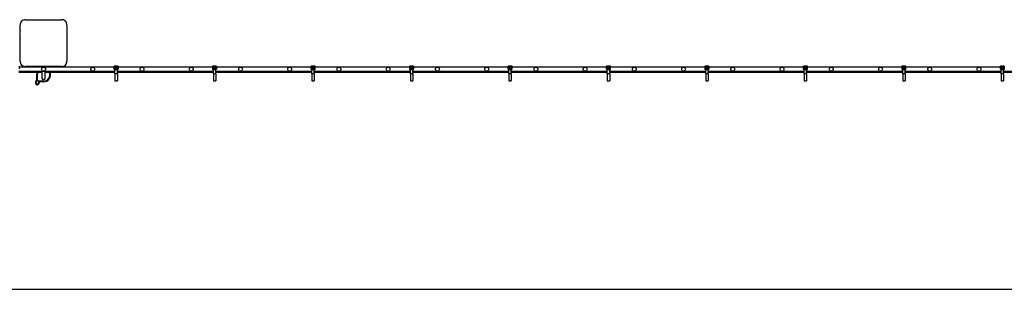
# Model space of a CAD drawing. Units: millimetres. Extents: x -764 to 37, y 699 to 819.
# Drawn here: x -363 to -263, y 719 to 747 of the extents above; entities that cross this region are included whole.
import ezdxf

# ---------------------------------------------------------------- set-up
doc = ezdxf.new("R2010")
doc.units = ezdxf.units.MM

msp = doc.modelspace()

# ---------------------------------------------------------------- linework, layer by layer
at = {"color": 7, "linetype": 'Continuous', "lineweight": 25}
for p, q in [((-362.76, 746.71), (-359.12, 746.71)), ((-361.39, 746.71), (-361.39, 746.71)), ((-360.49, 746.71), (-360.49, 746.71)), ((-363.32, 742.51), (-363.32, 746.15)), ((-358.56, 746.16), (-358.56, 742.51)), ((-363.32, 744.79), (-363.32, 744.78)), ((-363.32, 743.88), (-363.32, 743.88)), ((-363.45, 741.48), (-353.67, 741.48)), ((-363.45, 741.38), (-361.11, 741.38)), ((-363.37, 741.71), (-363.37, 741.98)), ((-363.37, 741.98), (-363.37, 741.98)), ((-353.75, 741.88), (-363.37, 741.88)), ((-359.12, 741.95), (-362.76, 741.95)), ((-361.14, 741.95), (-361.14, 741.9)), ((-361.14, 741.9), (-361.07, 741.9)), ((-361.11, 741.48), (-361.11, 740.78)), ((-360.8, 741.9), (-360.74, 741.9)), ((-360.77, 740.78), (-360.77, 741.48)), ((-360.77, 741.38), (-353.67, 741.38)), ((-360.74, 741.9), (-360.74, 741.95)), ((-353.75, 741.98), (-353.75, 741.71)), ((-353.74, 741.95), (-353.75, 741.98)), ((-353.75, 741.98), (-353.75, 741.71)), ((-353.75, 741.98), (-353.75, 741.98)), ((-353.75, 741.68), (-353.74, 741.72)), ((-353.75, 741.71), (-353.75, 741.68)), ((-353.75, 741.71), (-353.75, 741.68)), ((-353.75, 741.71), (-353.75, 741.71)), ((-353.75, 741.68), (-353.75, 741.68)), ((-353.73, 741.95), (-353.74, 741.95)), ((-353.74, 741.72), (-353.74, 741.95)), ((-353.73, 741.72), (-353.74, 741.72)), ((-353.37, 742), (-353.73, 742)), ((-353.73, 742), (-353.71, 741.98)), ((-353.37, 742), (-353.73, 742)), ((-353.73, 742), (-353.73, 742)), ((-353.73, 741.95), (-353.73, 741.72)), ((-353.71, 741.69), (-353.73, 741.66)), ((-353.73, 741.66), (-353.38, 741.66)), ((-353.73, 741.66), (-353.73, 741.66)), ((-353.71, 741.97), (-353.71, 741.98)), ((-353.71, 741.98), (-353.39, 741.98)), ((-353.39, 741.97), (-353.71, 741.97)), ((-353.71, 741.69), (-353.71, 741.7)), ((-353.71, 741.7), (-353.39, 741.7)), ((-353.39, 741.69), (-353.71, 741.69)), ((-353.67, 741.91), (-353.68, 741.91)), ((-353.68, 741.91), (-353.68, 741.83)), ((-353.67, 741.88), (-353.68, 741.88)), ((-353.68, 741.83), (-353.62, 741.83)), ((-353.67, 741.91), (-353.67, 741.84)), ((-353.43, 741.91), (-353.67, 741.91)), ((-353.67, 741.84), (-353.43, 741.84)), ((-353.43, 741.66), (-353.67, 741.66)), ((-353.67, 741.2), (-353.67, 741.66)), ((-353.62, 741.83), (-353.62, 741.77)), ((-353.62, 741.77), (-353.49, 741.77)), ((-353.6, 741.82), (-353.6, 741.84)), ((-353.6, 741.82), (-353.5, 741.82)), ((-353.6, 741.77), (-353.6, 741.82)), ((-353.5, 741.82), (-353.5, 741.84)), ((-353.5, 741.77), (-353.5, 741.82)), ((-353.49, 741.77), (-353.49, 741.83)), ((-353.49, 741.83), (-353.42, 741.83)), ((-353.42, 741.91), (-353.43, 741.91)), ((-353.43, 741.84), (-353.43, 741.91)), ((-353.42, 741.88), (-353.43, 741.88)), ((-353.43, 741.2), (-353.43, 741.66)), ((-353.43, 741.48), (-343.66, 741.48)), ((-353.43, 741.38), (-343.66, 741.38)), ((-353.42, 741.83), (-353.42, 741.91)), ((-353.39, 741.98), (-353.37, 742)), ((-353.39, 741.97), (-353.39, 741.98)), ((-353.39, 741.69), (-353.39, 741.7)), ((-353.38, 741.66), (-353.39, 741.69)), ((-353.37, 741.66), (-353.38, 741.66)), ((-353.37, 742), (-353.37, 742)), ((-353.37, 741.72), (-353.37, 741.95)), ((-353.36, 741.95), (-353.37, 741.95)), ((-353.36, 741.72), (-353.37, 741.72)), ((-353.35, 741.98), (-353.36, 741.95)), ((-353.36, 741.95), (-353.36, 741.72)), ((-353.36, 741.72), (-353.35, 741.68)), ((-353.35, 741.71), (-353.35, 741.98)), ((-353.35, 741.71), (-353.35, 741.98)), ((-353.35, 741.98), (-353.35, 741.98)), ((-343.74, 741.88), (-353.35, 741.88)), ((-353.35, 741.68), (-353.35, 741.71)), ((-353.35, 741.68), (-353.35, 741.71)), ((-353.35, 741.71), (-353.35, 741.71)), ((-353.35, 741.68), (-353.35, 741.68)), ((-343.74, 741.98), (-343.74, 741.71)), ((-343.72, 741.95), (-343.74, 741.98)), ((-343.74, 741.98), (-343.74, 741.71)), ((-343.74, 741.98), (-343.74, 741.98)), ((-343.74, 741.71), (-343.74, 741.68)), ((-343.74, 741.71), (-343.74, 741.68)), ((-343.74, 741.71), (-343.74, 741.71)), ((-343.74, 741.68), (-343.73, 741.68)), ((-343.73, 741.68), (-343.72, 741.72)), ((-343.72, 741.72), (-343.72, 741.95)), ((-343.71, 741.95), (-343.72, 741.95)), ((-343.71, 741.72), (-343.72, 741.72)), ((-343.36, 742), (-343.71, 742)), ((-343.71, 742), (-343.7, 741.98)), ((-343.36, 742), (-343.71, 742)), ((-343.71, 742), (-343.71, 742)), ((-343.71, 741.95), (-343.71, 741.72)), ((-343.7, 741.69), (-343.71, 741.66)), ((-343.71, 741.66), (-343.36, 741.66)), ((-343.71, 741.66), (-343.71, 741.66)), ((-343.7, 741.97), (-343.7, 741.98)), ((-343.7, 741.98), (-343.37, 741.98)), ((-343.37, 741.97), (-343.7, 741.97)), ((-343.7, 741.69), (-343.7, 741.7)), ((-343.7, 741.7), (-343.37, 741.7)), ((-343.37, 741.69), (-343.7, 741.69)), ((-343.66, 741.91), (-343.66, 741.83)), ((-343.66, 741.91), (-343.66, 741.91)), ((-343.41, 741.91), (-343.66, 741.91)), ((-343.66, 741.91), (-343.66, 741.84)), ((-343.66, 741.88), (-343.66, 741.88)), ((-343.66, 741.84), (-343.41, 741.84)), ((-343.66, 741.83), (-343.6, 741.83)), ((-343.41, 741.66), (-343.66, 741.66)), ((-343.66, 741.2), (-343.66, 741.66)), ((-343.6, 741.83), (-343.6, 741.77)), ((-343.6, 741.77), (-343.47, 741.77)), ((-343.58, 741.82), (-343.58, 741.84)), ((-343.58, 741.82), (-343.49, 741.82)), ((-343.58, 741.77), (-343.58, 741.82)), ((-343.49, 741.82), (-343.49, 741.84)), ((-343.49, 741.77), (-343.49, 741.82)), ((-343.47, 741.83), (-343.41, 741.83)), ((-343.47, 741.77), (-343.47, 741.83)), ((-343.41, 741.83), (-343.41, 741.91)), ((-343.41, 741.91), (-343.41, 741.91)), ((-343.41, 741.84), (-343.41, 741.91)), ((-343.41, 741.88), (-343.41, 741.88)), ((-343.41, 741.2), (-343.41, 741.66)), ((-343.41, 741.48), (-333.64, 741.48)), ((-343.41, 741.38), (-333.64, 741.38)), ((-343.37, 741.98), (-343.36, 742)), ((-343.37, 741.97), (-343.37, 741.98)), ((-343.37, 741.69), (-343.37, 741.7)), ((-343.36, 741.66), (-343.37, 741.69)), ((-343.36, 742), (-343.36, 742)), ((-343.36, 741.72), (-343.36, 741.95)), ((-343.35, 741.95), (-343.36, 741.95)), ((-343.35, 741.72), (-343.36, 741.72)), ((-343.36, 741.66), (-343.36, 741.66)), ((-343.33, 741.98), (-343.35, 741.95)), ((-343.35, 741.95), (-343.35, 741.72)), ((-343.35, 741.72), (-343.34, 741.68)), ((-343.34, 741.68), (-343.33, 741.68)), ((-343.33, 741.71), (-343.33, 741.98)), ((-343.33, 741.71), (-343.33, 741.98)), ((-343.33, 741.98), (-343.33, 741.98)), ((-333.72, 741.88), (-343.33, 741.88)), ((-343.33, 741.68), (-343.33, 741.71)), ((-343.33, 741.68), (-343.33, 741.71)), ((-343.33, 741.71), (-343.33, 741.71)), ((-333.72, 741.98), (-333.72, 741.71)), ((-333.71, 741.95), (-333.72, 741.98)), ((-333.72, 741.98), (-333.72, 741.71)), ((-333.72, 741.98), (-333.72, 741.98)), ((-333.72, 741.68), (-333.71, 741.72)), ((-333.72, 741.71), (-333.72, 741.68)), ((-333.72, 741.71), (-333.72, 741.68)), ((-333.72, 741.71), (-333.72, 741.71)), ((-333.72, 741.68), (-333.72, 741.68)), ((-333.7, 741.95), (-333.71, 741.95)), ((-333.71, 741.72), (-333.71, 741.95)), ((-333.7, 741.72), (-333.71, 741.72)), ((-333.7, 741.95), (-333.7, 741.72)), ((-333.34, 742), (-333.7, 742)), ((-333.7, 742), (-333.68, 741.98)), ((-333.34, 742), (-333.7, 742)), ((-333.7, 742), (-333.7, 742)), ((-333.68, 741.69), (-333.69, 741.66)), ((-333.69, 741.66), (-333.34, 741.66)), ((-333.69, 741.66), (-333.69, 741.66)), ((-333.68, 741.97), (-333.68, 741.98)), ((-333.68, 741.98), (-333.35, 741.98)), ((-333.35, 741.97), (-333.68, 741.97)), ((-333.68, 741.69), (-333.68, 741.7)), ((-333.68, 741.7), (-333.35, 741.7)), ((-333.35, 741.69), (-333.68, 741.69)), ((-333.64, 741.91), (-333.64, 741.83)), ((-333.64, 741.91), (-333.64, 741.91)), ((-333.4, 741.91), (-333.64, 741.91)), ((-333.64, 741.91), (-333.64, 741.84)), ((-333.64, 741.88), (-333.64, 741.88)), ((-333.64, 741.84), (-333.4, 741.84)), ((-333.64, 741.83), (-333.58, 741.83)), ((-333.4, 741.66), (-333.64, 741.66)), ((-333.64, 741.2), (-333.64, 741.66)), ((-333.58, 741.83), (-333.58, 741.77)), ((-333.58, 741.77), (-333.45, 741.77)), ((-333.56, 741.82), (-333.56, 741.84)), ((-333.56, 741.82), (-333.47, 741.82)), ((-333.56, 741.77), (-333.56, 741.82)), ((-333.47, 741.82), (-333.47, 741.84)), ((-333.47, 741.77), (-333.47, 741.82)), ((-333.45, 741.77), (-333.45, 741.83)), ((-333.45, 741.83), (-333.39, 741.83)), ((-333.39, 741.91), (-333.4, 741.91)), ((-333.4, 741.84), (-333.4, 741.91)), ((-333.39, 741.88), (-333.4, 741.88)), ((-333.4, 741.2), (-333.4, 741.66)), ((-333.4, 741.48), (-323.62, 741.48)), ((-333.4, 741.38), (-323.62, 741.38)), ((-333.39, 741.83), (-333.39, 741.91)), ((-333.35, 741.98), (-333.34, 742)), ((-333.35, 741.97), (-333.35, 741.98)), ((-333.35, 741.69), (-333.35, 741.7)), ((-333.34, 741.66), (-333.35, 741.69)), ((-333.34, 742), (-333.34, 742)), ((-333.33, 741.95), (-333.34, 741.95)), ((-333.34, 741.72), (-333.34, 741.95)), ((-333.33, 741.72), (-333.34, 741.72)), ((-333.34, 741.66), (-333.34, 741.66)), ((-333.31, 741.98), (-333.33, 741.95)), ((-333.33, 741.95), (-333.33, 741.72)), ((-333.33, 741.72), (-333.32, 741.68)), ((-333.32, 741.68), (-333.31, 741.68)), ((-333.31, 741.71), (-333.31, 741.98)), ((-333.31, 741.71), (-333.31, 741.98)), ((-333.31, 741.98), (-333.31, 741.98)), ((-323.7, 741.88), (-333.31, 741.88)), ((-333.31, 741.68), (-333.31, 741.71)), ((-333.31, 741.68), (-333.31, 741.71)), ((-333.31, 741.71), (-333.31, 741.71)), ((-323.7, 741.98), (-323.7, 741.71)), ((-323.69, 741.95), (-323.7, 741.98)), ((-323.7, 741.98), (-323.7, 741.71)), ((-323.7, 741.98), (-323.7, 741.98)), ((-323.7, 741.68), (-323.69, 741.72)), ((-323.7, 741.71), (-323.7, 741.68)), ((-323.7, 741.71), (-323.7, 741.68)), ((-323.7, 741.71), (-323.7, 741.71)), ((-323.7, 741.68), (-323.7, 741.68)), ((-323.69, 741.72), (-323.69, 741.95)), ((-323.68, 741.95), (-323.69, 741.95)), ((-323.68, 741.72), (-323.69, 741.72)), ((-323.32, 742), (-323.68, 742)), ((-323.68, 742), (-323.66, 741.98)), ((-323.32, 742), (-323.68, 742)), ((-323.68, 742), (-323.68, 742)), ((-323.68, 741.95), (-323.68, 741.72)), ((-323.67, 741.66), (-323.68, 741.66)), ((-323.66, 741.69), (-323.67, 741.66)), ((-323.67, 741.66), (-323.33, 741.66)), ((-323.66, 741.97), (-323.66, 741.98)), ((-323.66, 741.98), (-323.34, 741.98)), ((-323.34, 741.97), (-323.66, 741.97)), ((-323.66, 741.69), (-323.66, 741.7)), ((-323.66, 741.7), (-323.34, 741.7)), ((-323.34, 741.69), (-323.66, 741.69)), ((-323.63, 741.91), (-323.63, 741.83)), ((-323.62, 741.91), (-323.63, 741.91)), ((-323.62, 741.88), (-323.63, 741.88)), ((-323.63, 741.83), (-323.56, 741.83)), ((-323.62, 741.91), (-323.62, 741.84)), ((-323.38, 741.91), (-323.62, 741.91)), ((-323.62, 741.84), (-323.38, 741.84)), ((-323.38, 741.66), (-323.62, 741.66)), ((-323.62, 741.2), (-323.62, 741.66)), ((-323.56, 741.83), (-323.56, 741.77)), ((-323.56, 741.77), (-323.44, 741.77)), ((-323.55, 741.82), (-323.55, 741.84)), ((-323.55, 741.77), (-323.55, 741.82)), ((-323.55, 741.82), (-323.45, 741.82)), ((-323.45, 741.82), (-323.45, 741.84)), ((-323.45, 741.77), (-323.45, 741.82)), ((-323.44, 741.77), (-323.44, 741.83)), ((-323.44, 741.83), (-323.37, 741.83)), ((-323.37, 741.91), (-323.38, 741.91)), ((-323.38, 741.84), (-323.38, 741.91)), ((-323.37, 741.88), (-323.38, 741.88)), ((-323.38, 741.2), (-323.38, 741.66)), ((-323.38, 741.48), (-313.6, 741.48)), ((-323.38, 741.38), (-313.6, 741.38)), ((-323.37, 741.83), (-323.37, 741.91)), ((-323.34, 741.98), (-323.32, 742)), ((-323.34, 741.97), (-323.34, 741.98)), ((-323.34, 741.69), (-323.34, 741.7)), ((-323.33, 741.66), (-323.34, 741.69)), ((-323.32, 741.66), (-323.33, 741.66)), ((-323.32, 742), (-323.32, 742)), ((-323.32, 741.72), (-323.32, 741.95)), ((-323.31, 741.95), (-323.32, 741.95)), ((-323.31, 741.72), (-323.32, 741.72)), ((-323.3, 741.98), (-323.31, 741.95)), ((-323.31, 741.95), (-323.31, 741.72)), ((-323.31, 741.72), (-323.3, 741.68)), ((-323.3, 741.71), (-323.3, 741.98)), ((-323.3, 741.71), (-323.3, 741.98)), ((-323.3, 741.98), (-323.3, 741.98)), ((-313.69, 741.88), (-323.3, 741.88)), ((-323.3, 741.68), (-323.3, 741.71)), ((-323.3, 741.68), (-323.3, 741.71)), ((-323.3, 741.71), (-323.3, 741.71)), ((-323.3, 741.68), (-323.3, 741.68)), ((-313.69, 741.98), (-313.69, 741.71)), ((-313.67, 741.95), (-313.69, 741.98)), ((-313.69, 741.98), (-313.69, 741.71)), ((-313.69, 741.98), (-313.69, 741.98)), ((-313.69, 741.71), (-313.68, 741.68)), ((-313.69, 741.71), (-313.68, 741.68)), ((-313.69, 741.71), (-313.69, 741.71)), ((-313.68, 741.68), (-313.67, 741.72)), ((-313.68, 741.68), (-313.68, 741.68)), ((-313.67, 741.72), (-313.67, 741.95)), ((-313.66, 741.95), (-313.67, 741.95)), ((-313.66, 741.72), (-313.67, 741.72)), ((-313.3, 742), (-313.66, 742)), ((-313.66, 742), (-313.65, 741.98)), ((-313.3, 742), (-313.66, 742)), ((-313.66, 742), (-313.66, 742)), ((-313.66, 741.95), (-313.66, 741.72)), ((-313.65, 741.69), (-313.66, 741.66)), ((-313.66, 741.66), (-313.31, 741.66)), ((-313.66, 741.66), (-313.66, 741.66)), ((-313.65, 741.97), (-313.65, 741.98)), ((-313.65, 741.98), (-313.32, 741.98)), ((-313.32, 741.97), (-313.65, 741.97)), ((-313.65, 741.69), (-313.65, 741.7)), ((-313.65, 741.7), (-313.32, 741.7)), ((-313.32, 741.69), (-313.65, 741.69)), ((-313.6, 741.91), (-313.61, 741.91)), ((-313.61, 741.91), (-313.61, 741.83)), ((-313.6, 741.88), (-313.61, 741.88)), ((-313.61, 741.83), (-313.55, 741.83)), ((-313.6, 741.91), (-313.6, 741.84)), ((-313.36, 741.91), (-313.6, 741.91)), ((-313.6, 741.84), (-313.36, 741.84)), ((-313.36, 741.66), (-313.6, 741.66)), ((-313.6, 741.2), (-313.6, 741.66)), ((-313.55, 741.83), (-313.55, 741.77)), ((-313.55, 741.77), (-313.42, 741.77)), ((-313.53, 741.82), (-313.53, 741.84)), ((-313.53, 741.77), (-313.53, 741.82)), ((-313.53, 741.82), (-313.43, 741.82)), ((-313.43, 741.82), (-313.43, 741.84)), ((-313.43, 741.77), (-313.43, 741.82)), ((-313.42, 741.77), (-313.42, 741.83)), ((-313.42, 741.83), (-313.36, 741.83)), ((-313.36, 741.91), (-313.36, 741.91)), ((-313.36, 741.83), (-313.36, 741.91)), ((-313.36, 741.84), (-313.36, 741.91)), ((-313.36, 741.88), (-313.36, 741.88)), ((-313.36, 741.2), (-313.36, 741.66)), ((-313.36, 741.48), (-303.59, 741.48)), ((-313.36, 741.38), (-303.59, 741.38)), ((-313.32, 741.98), (-313.3, 742)), ((-313.32, 741.97), (-313.32, 741.98)), ((-313.32, 741.69), (-313.32, 741.7)), ((-313.31, 741.66), (-313.32, 741.69)), ((-313.3, 741.66), (-313.31, 741.66)), ((-313.3, 742), (-313.3, 742)), ((-313.3, 741.72), (-313.3, 741.95)), ((-313.29, 741.95), (-313.3, 741.95)), ((-313.29, 741.72), (-313.3, 741.72)), ((-313.28, 741.98), (-313.29, 741.95)), ((-313.29, 741.95), (-313.29, 741.72)), ((-313.29, 741.72), (-313.28, 741.68)), ((-313.28, 741.71), (-313.28, 741.98)), ((-313.28, 741.71), (-313.28, 741.98)), ((-313.28, 741.98), (-313.28, 741.98)), ((-303.67, 741.88), (-313.28, 741.88)), ((-313.28, 741.68), (-313.28, 741.71)), ((-313.28, 741.68), (-313.28, 741.71)), ((-313.28, 741.71), (-313.28, 741.71)), ((-313.28, 741.68), (-313.28, 741.68)), ((-303.67, 741.98), (-303.67, 741.71)), ((-303.65, 741.95), (-303.67, 741.98)), ((-303.67, 741.98), (-303.67, 741.71)), ((-303.67, 741.98), (-303.67, 741.98)), ((-303.67, 741.71), (-303.67, 741.68)), ((-303.67, 741.71), (-303.67, 741.68)), ((-303.67, 741.71), (-303.67, 741.71)), ((-303.67, 741.68), (-303.66, 741.68)), ((-303.66, 741.68), (-303.65, 741.72)), ((-303.64, 741.95), (-303.65, 741.95)), ((-303.65, 741.72), (-303.65, 741.95)), ((-303.64, 741.72), (-303.65, 741.72)), ((-303.29, 742), (-303.64, 742)), ((-303.64, 742), (-303.63, 741.98)), ((-303.29, 742), (-303.64, 742)), ((-303.64, 742), (-303.64, 742)), ((-303.64, 741.95), (-303.64, 741.72)), ((-303.63, 741.69), (-303.64, 741.66)), ((-303.64, 741.66), (-303.29, 741.66)), ((-303.64, 741.66), (-303.64, 741.66)), ((-303.63, 741.97), (-303.63, 741.98)), ((-303.63, 741.98), (-303.3, 741.98)), ((-303.3, 741.97), (-303.63, 741.97)), ((-303.63, 741.69), (-303.63, 741.7)), ((-303.63, 741.7), (-303.3, 741.7)), ((-303.3, 741.69), (-303.63, 741.69)), ((-303.59, 741.91), (-303.59, 741.91)), ((-303.59, 741.91), (-303.59, 741.83)), ((-303.59, 741.91), (-303.59, 741.84)), ((-303.34, 741.91), (-303.59, 741.91)), ((-303.59, 741.88), (-303.59, 741.88)), ((-303.59, 741.84), (-303.34, 741.84)), ((-303.59, 741.83), (-303.53, 741.83)), ((-303.34, 741.66), (-303.59, 741.66)), ((-303.59, 741.2), (-303.59, 741.66)), ((-303.53, 741.83), (-303.53, 741.77)), ((-303.53, 741.77), (-303.4, 741.77)), ((-303.51, 741.82), (-303.51, 741.84)), ((-303.51, 741.82), (-303.42, 741.82)), ((-303.51, 741.77), (-303.51, 741.82)), ((-303.42, 741.82), (-303.42, 741.84)), ((-303.42, 741.77), (-303.42, 741.82)), ((-303.4, 741.83), (-303.34, 741.83)), ((-303.4, 741.77), (-303.4, 741.83)), ((-303.34, 741.83), (-303.34, 741.91)), ((-303.34, 741.91), (-303.34, 741.91)), ((-303.34, 741.84), (-303.34, 741.91)), ((-303.34, 741.88), (-303.34, 741.88)), ((-303.34, 741.2), (-303.34, 741.66)), ((-303.34, 741.48), (-293.57, 741.48)), ((-303.34, 741.38), (-293.57, 741.38)), ((-303.3, 741.98), (-303.29, 742)), ((-303.3, 741.97), (-303.3, 741.98)), ((-303.3, 741.69), (-303.3, 741.7)), ((-303.29, 741.66), (-303.3, 741.69)), ((-303.29, 742), (-303.29, 742)), ((-303.28, 741.95), (-303.29, 741.95)), ((-303.29, 741.72), (-303.29, 741.95)), ((-303.28, 741.72), (-303.29, 741.72)), ((-303.29, 741.66), (-303.29, 741.66)), ((-303.26, 741.98), (-303.28, 741.95)), ((-303.28, 741.95), (-303.28, 741.72)), ((-303.28, 741.72), (-303.27, 741.68)), ((-303.27, 741.68), (-303.26, 741.68)), ((-303.26, 741.71), (-303.26, 741.98)), ((-303.26, 741.71), (-303.26, 741.98)), ((-303.26, 741.98), (-303.26, 741.98)), ((-293.65, 741.88), (-303.26, 741.88)), ((-303.26, 741.68), (-303.26, 741.71)), ((-303.26, 741.68), (-303.26, 741.71)), ((-303.26, 741.71), (-303.26, 741.71)), ((-293.65, 741.98), (-293.65, 741.71)), ((-293.64, 741.95), (-293.65, 741.98)), ((-293.65, 741.98), (-293.65, 741.71)), ((-293.65, 741.98), (-293.65, 741.98)), ((-293.65, 741.68), (-293.64, 741.72)), ((-293.65, 741.71), (-293.65, 741.68)), ((-293.65, 741.71), (-293.65, 741.68)), ((-293.65, 741.71), (-293.65, 741.71)), ((-293.65, 741.68), (-293.65, 741.68)), ((-293.63, 741.95), (-293.64, 741.95)), ((-293.64, 741.72), (-293.64, 741.95)), ((-293.63, 741.72), (-293.64, 741.72)), ((-293.27, 742), (-293.63, 742)), ((-293.63, 742), (-293.61, 741.98)), ((-293.27, 742), (-293.63, 742)), ((-293.63, 742), (-293.63, 742)), ((-293.63, 741.95), (-293.63, 741.72)), ((-293.62, 741.66), (-293.63, 741.66)), ((-293.61, 741.69), (-293.62, 741.66)), ((-293.62, 741.66), (-293.27, 741.66)), ((-293.61, 741.97), (-293.61, 741.98)), ((-293.61, 741.98), (-293.28, 741.98)), ((-293.28, 741.97), (-293.61, 741.97)), ((-293.61, 741.69), (-293.61, 741.7)), ((-293.61, 741.7), (-293.28, 741.7)), ((-293.28, 741.69), (-293.61, 741.69)), ((-293.57, 741.91), (-293.57, 741.83)), ((-293.57, 741.91), (-293.57, 741.91)), ((-293.57, 741.91), (-293.57, 741.84)), ((-293.33, 741.91), (-293.57, 741.91)), ((-293.57, 741.88), (-293.57, 741.88)), ((-293.57, 741.84), (-293.33, 741.84)), ((-293.57, 741.83), (-293.51, 741.83)), ((-293.33, 741.66), (-293.57, 741.66)), ((-293.57, 741.2), (-293.57, 741.66)), ((-293.51, 741.83), (-293.51, 741.77)), ((-293.51, 741.77), (-293.38, 741.77)), ((-293.5, 741.82), (-293.5, 741.84)), ((-293.5, 741.82), (-293.4, 741.82)), ((-293.5, 741.77), (-293.5, 741.82)), ((-293.4, 741.82), (-293.4, 741.84)), ((-293.4, 741.77), (-293.4, 741.82)), ((-293.38, 741.77), (-293.38, 741.83)), ((-293.38, 741.83), (-293.32, 741.83)), ((-293.32, 741.91), (-293.33, 741.91)), ((-293.33, 741.84), (-293.33, 741.91)), ((-293.32, 741.88), (-293.33, 741.88)), ((-293.33, 741.2), (-293.33, 741.66)), ((-293.33, 741.48), (-283.55, 741.48)), ((-293.33, 741.38), (-283.55, 741.38)), ((-293.32, 741.83), (-293.32, 741.91)), ((-293.28, 741.98), (-293.27, 742)), ((-293.28, 741.97), (-293.28, 741.98)), ((-293.28, 741.69), (-293.28, 741.7)), ((-293.27, 741.66), (-293.28, 741.69)), ((-293.27, 742), (-293.27, 742)), ((-293.26, 741.95), (-293.27, 741.95)), ((-293.27, 741.72), (-293.27, 741.95)), ((-293.26, 741.72), (-293.27, 741.72)), ((-293.27, 741.66), (-293.27, 741.66)), ((-293.24, 741.98), (-293.26, 741.95)), ((-293.26, 741.95), (-293.26, 741.72)), ((-293.26, 741.72), (-293.25, 741.68)), ((-293.25, 741.68), (-293.24, 741.71)), ((-293.25, 741.68), (-293.24, 741.71)), ((-293.25, 741.68), (-293.25, 741.68)), ((-293.24, 741.71), (-293.24, 741.98)), ((-293.24, 741.71), (-293.24, 741.98)), ((-293.24, 741.98), (-293.24, 741.98)), ((-283.63, 741.88), (-293.24, 741.88)), ((-293.24, 741.71), (-293.24, 741.71)), ((-283.63, 741.98), (-283.63, 741.71)), ((-283.62, 741.95), (-283.63, 741.98)), ((-283.63, 741.98), (-283.63, 741.71)), ((-283.63, 741.98), (-283.63, 741.98)), ((-283.63, 741.68), (-283.62, 741.72)), ((-283.63, 741.71), (-283.63, 741.68)), ((-283.63, 741.71), (-283.63, 741.68)), ((-283.63, 741.71), (-283.63, 741.71)), ((-283.63, 741.68), (-283.63, 741.68)), ((-283.62, 741.72), (-283.62, 741.95)), ((-283.61, 741.95), (-283.62, 741.95)), ((-283.61, 741.72), (-283.62, 741.72)), ((-283.25, 742), (-283.61, 742)), ((-283.61, 742), (-283.59, 741.98)), ((-283.25, 742), (-283.61, 742)), ((-283.61, 742), (-283.61, 742)), ((-283.61, 741.95), (-283.61, 741.72)), ((-283.6, 741.66), (-283.61, 741.66)), ((-283.59, 741.69), (-283.6, 741.66)), ((-283.6, 741.66), (-283.26, 741.66)), ((-283.59, 741.97), (-283.59, 741.98)), ((-283.59, 741.98), (-283.27, 741.98)), ((-283.27, 741.97), (-283.59, 741.97)), ((-283.59, 741.69), (-283.59, 741.7)), ((-283.59, 741.7), (-283.27, 741.7)), ((-283.27, 741.69), (-283.59, 741.69)), ((-283.56, 741.91), (-283.56, 741.83)), ((-283.55, 741.91), (-283.56, 741.91)), ((-283.55, 741.88), (-283.56, 741.88)), ((-283.56, 741.83), (-283.49, 741.83)), ((-283.55, 741.91), (-283.55, 741.84)), ((-283.31, 741.91), (-283.55, 741.91)), ((-283.55, 741.84), (-283.31, 741.84)), ((-283.31, 741.66), (-283.55, 741.66)), ((-283.55, 741.2), (-283.55, 741.66)), ((-283.49, 741.83), (-283.49, 741.77)), ((-283.49, 741.77), (-283.37, 741.77)), ((-283.48, 741.82), (-283.48, 741.84)), ((-283.48, 741.82), (-283.38, 741.82)), ((-283.48, 741.77), (-283.48, 741.82)), ((-283.38, 741.82), (-283.38, 741.84)), ((-283.38, 741.77), (-283.38, 741.82)), ((-283.37, 741.77), (-283.37, 741.83)), ((-283.37, 741.83), (-283.3, 741.83)), ((-283.3, 741.91), (-283.31, 741.91)), ((-283.31, 741.84), (-283.31, 741.91)), ((-283.3, 741.88), (-283.31, 741.88)), ((-283.31, 741.2), (-283.31, 741.66)), ((-283.31, 741.48), (-273.53, 741.48)), ((-283.31, 741.38), (-273.53, 741.38)), ((-283.3, 741.83), (-283.3, 741.91)), ((-283.27, 741.98), (-283.25, 742)), ((-283.27, 741.97), (-283.27, 741.98)), ((-283.27, 741.69), (-283.27, 741.7)), ((-283.26, 741.66), (-283.27, 741.69)), ((-283.25, 741.66), (-283.26, 741.66)), ((-283.25, 742), (-283.25, 742)), ((-283.25, 741.72), (-283.25, 741.95)), ((-283.24, 741.95), (-283.25, 741.95)), ((-283.24, 741.72), (-283.25, 741.72)), ((-283.23, 741.98), (-283.24, 741.95)), ((-283.24, 741.95), (-283.24, 741.72)), ((-283.24, 741.72), (-283.23, 741.68)), ((-283.23, 741.71), (-283.23, 741.98)), ((-283.23, 741.71), (-283.23, 741.98)), ((-283.23, 741.98), (-283.23, 741.98)), ((-273.62, 741.88), (-283.23, 741.88)), ((-283.23, 741.68), (-283.23, 741.71)), ((-283.23, 741.68), (-283.23, 741.71)), ((-283.23, 741.71), (-283.23, 741.71)), ((-283.23, 741.68), (-283.23, 741.68)), ((-273.62, 741.98), (-273.62, 741.71)), ((-273.6, 741.95), (-273.62, 741.98)), ((-273.62, 741.98), (-273.62, 741.71)), ((-273.62, 741.98), (-273.62, 741.98)), ((-273.62, 741.71), (-273.62, 741.68)), ((-273.62, 741.71), (-273.62, 741.68)), ((-273.62, 741.71), (-273.62, 741.71)), ((-273.62, 741.68), (-273.61, 741.68)), ((-273.61, 741.68), (-273.6, 741.72)), ((-273.59, 741.95), (-273.6, 741.95)), ((-273.6, 741.72), (-273.6, 741.95)), ((-273.59, 741.72), (-273.6, 741.72)), ((-273.24, 742), (-273.59, 742)), ((-273.59, 742), (-273.58, 741.98)), ((-273.24, 742), (-273.59, 742)), ((-273.59, 742), (-273.59, 742)), ((-273.59, 741.95), (-273.59, 741.72)), ((-273.58, 741.69), (-273.59, 741.66)), ((-273.59, 741.66), (-273.24, 741.66)), ((-273.59, 741.66), (-273.59, 741.66)), ((-273.58, 741.97), (-273.58, 741.98)), ((-273.58, 741.98), (-273.25, 741.98)), ((-273.25, 741.97), (-273.58, 741.97)), ((-273.58, 741.69), (-273.58, 741.7)), ((-273.58, 741.7), (-273.25, 741.7)), ((-273.25, 741.69), (-273.58, 741.69)), ((-273.53, 741.91), (-273.54, 741.91)), ((-273.54, 741.91), (-273.54, 741.83)), ((-273.53, 741.88), (-273.54, 741.88)), ((-273.54, 741.83), (-273.48, 741.83)), ((-273.53, 741.91), (-273.53, 741.84)), ((-273.29, 741.91), (-273.53, 741.91)), ((-273.53, 741.84), (-273.29, 741.84)), ((-273.29, 741.66), (-273.53, 741.66)), ((-273.53, 741.2), (-273.53, 741.66)), ((-273.48, 741.83), (-273.48, 741.77)), ((-273.48, 741.77), (-273.35, 741.77)), ((-273.46, 741.82), (-273.46, 741.84)), ((-273.46, 741.82), (-273.37, 741.82)), ((-273.46, 741.77), (-273.46, 741.82)), ((-273.37, 741.82), (-273.37, 741.84)), ((-273.37, 741.77), (-273.37, 741.82)), ((-273.35, 741.83), (-273.29, 741.83)), ((-273.35, 741.77), (-273.35, 741.83)), ((-273.29, 741.83), (-273.29, 741.91)), ((-273.29, 741.91), (-273.29, 741.91)), ((-273.29, 741.84), (-273.29, 741.91)), ((-273.29, 741.88), (-273.29, 741.88)), ((-273.29, 741.2), (-273.29, 741.66)), ((-273.29, 741.48), (-263.52, 741.48)), ((-273.29, 741.38), (-263.52, 741.38)), ((-273.25, 741.98), (-273.24, 742)), ((-273.25, 741.97), (-273.25, 741.98)), ((-273.25, 741.69), (-273.25, 741.7)), ((-273.24, 741.66), (-273.25, 741.69)), ((-273.24, 742), (-273.24, 742)), ((-273.23, 741.95), (-273.24, 741.95)), ((-273.24, 741.72), (-273.24, 741.95)), ((-273.23, 741.72), (-273.24, 741.72)), ((-273.24, 741.66), (-273.24, 741.66)), ((-273.21, 741.98), (-273.23, 741.95)), ((-273.23, 741.95), (-273.23, 741.72)), ((-273.23, 741.72), (-273.21, 741.68)), ((-273.21, 741.71), (-273.21, 741.98)), ((-273.21, 741.71), (-273.21, 741.98)), ((-273.21, 741.98), (-273.21, 741.98)), ((-263.6, 741.88), (-273.21, 741.88)), ((-273.21, 741.68), (-273.21, 741.71)), ((-273.21, 741.68), (-273.21, 741.71)), ((-273.21, 741.71), (-273.21, 741.71)), ((-273.21, 741.68), (-273.21, 741.68)), ((-263.6, 741.98), (-263.6, 741.71)), ((-263.58, 741.95), (-263.6, 741.98)), ((-263.6, 741.98), (-263.6, 741.71)), ((-263.6, 741.98), (-263.6, 741.98)), ((-263.6, 741.68), (-263.58, 741.72)), ((-263.6, 741.71), (-263.6, 741.68)), ((-263.6, 741.71), (-263.6, 741.68)), ((-263.6, 741.71), (-263.6, 741.71)), ((-263.6, 741.68), (-263.6, 741.68)), ((-263.58, 741.72), (-263.58, 741.95)), ((-263.57, 741.95), (-263.58, 741.95)), ((-263.57, 741.72), (-263.58, 741.72)), ((-263.22, 742), (-263.57, 742)), ((-263.57, 742), (-263.56, 741.98)), ((-263.22, 742), (-263.57, 742)), ((-263.57, 742), (-263.57, 742)), ((-263.57, 741.95), (-263.57, 741.72)), ((-263.56, 741.69), (-263.57, 741.66)), ((-263.57, 741.66), (-263.22, 741.66)), ((-263.57, 741.66), (-263.57, 741.66)), ((-263.56, 741.97), (-263.56, 741.98)), ((-263.56, 741.98), (-263.23, 741.98)), ((-263.23, 741.97), (-263.56, 741.97)), ((-263.56, 741.69), (-263.56, 741.7)), ((-263.56, 741.7), (-263.23, 741.7)), ((-263.23, 741.69), (-263.56, 741.69)), ((-263.52, 741.91), (-263.52, 741.91)), ((-263.52, 741.91), (-263.52, 741.83)), ((-263.52, 741.91), (-263.52, 741.84)), ((-263.27, 741.91), (-263.52, 741.91)), ((-263.52, 741.88), (-263.52, 741.88)), ((-263.52, 741.84), (-263.27, 741.84)), ((-263.52, 741.83), (-263.46, 741.83)), ((-263.27, 741.66), (-263.52, 741.66)), ((-263.52, 741.2), (-263.52, 741.66)), ((-263.46, 741.83), (-263.46, 741.77)), ((-263.46, 741.77), (-263.33, 741.77)), ((-263.44, 741.82), (-263.44, 741.84)), ((-263.44, 741.77), (-263.44, 741.82)), ((-263.44, 741.82), (-263.35, 741.82)), ((-263.35, 741.82), (-263.35, 741.84)), ((-263.35, 741.77), (-263.35, 741.82)), ((-263.33, 741.77), (-263.33, 741.83)), ((-263.33, 741.83), (-263.27, 741.83)), ((-263.27, 741.83), (-263.27, 741.91)), ((-263.27, 741.91), (-263.27, 741.91)), ((-263.27, 741.84), (-263.27, 741.91)), ((-263.27, 741.88), (-263.27, 741.88)), ((-263.27, 741.2), (-263.27, 741.66)), ((-263.27, 741.48), (-253.5, 741.48)), ((-263.27, 741.38), (-253.5, 741.38)), ((-263.23, 741.98), (-263.22, 742)), ((-263.23, 741.97), (-263.23, 741.98)), ((-263.23, 741.69), (-263.23, 741.7)), ((-263.22, 741.66), (-263.23, 741.69)), ((-263.22, 742), (-263.22, 742)), ((-263.21, 741.95), (-263.22, 741.95)), ((-263.22, 741.72), (-263.22, 741.95)), ((-263.21, 741.72), (-263.22, 741.72)), ((-263.22, 741.66), (-263.22, 741.66)), ((-263.19, 741.98), (-263.21, 741.95)), ((-263.21, 741.95), (-263.21, 741.72)), ((-263.21, 741.72), (-263.2, 741.68)), ((-263.2, 741.68), (-263.19, 741.68)), ((-263.19, 741.71), (-263.19, 741.98)), ((-263.19, 741.98), (-263.19, 741.98)), ((-263.19, 741.68), (-263.19, 741.71)), ((-263.19, 741.68), (-263.19, 741.71)), ((-263.19, 741.71), (-263.19, 741.71)), ((-361.71, 740.18), (-361.74, 740.47)), ((-361.73, 740.48), (-361.71, 740.48)), ((-361.71, 740.47), (-361.71, 740.48)), ((-361.71, 740.48), (-361.45, 740.48)), ((-361.45, 740.47), (-361.71, 740.47)), ((-361.71, 740.47), (-361.69, 740.18)), ((-361.65, 741.1), (-361.65, 740.48)), ((-361.58, 741.1), (-361.58, 740.48)), ((-361.45, 740.47), (-361.45, 740.48)), ((-361.45, 740.48), (-361.42, 740.48)), ((-361.42, 740.45), (-361.45, 740.47)), ((-361.45, 740.18), (-361.42, 740.4)), ((-361.39, 740.4), (-361.43, 740.18)), ((-361.42, 740.4), (-361.42, 740.45)), ((-361.41, 740.48), (-361.39, 740.47)), ((-361.39, 740.47), (-361.39, 740.47)), ((-361.39, 740.47), (-361.39, 740.4)), ((-360.94, 740.47), (-361.39, 740.47)), ((-361.39, 740.4), (-361.39, 740.4)), ((-360.94, 740.4), (-361.39, 740.4)), ((-353.43, 741.2), (-353.67, 741.2)), ((-353.67, 741.2), (-353.67, 740.5)), ((-353.67, 740.5), (-353.43, 740.5)), ((-353.43, 741.2), (-353.43, 740.5)), ((-343.41, 741.2), (-343.66, 741.2)), ((-343.66, 741.2), (-343.66, 740.5)), ((-343.66, 740.5), (-343.41, 740.5)), ((-343.41, 741.2), (-343.41, 740.5)), ((-333.4, 741.2), (-333.64, 741.2)), ((-333.64, 741.2), (-333.64, 740.5)), ((-333.64, 740.5), (-333.4, 740.5)), ((-333.4, 741.2), (-333.4, 740.5)), ((-323.38, 741.2), (-323.62, 741.2)), ((-323.62, 741.2), (-323.62, 740.5)), ((-323.62, 740.5), (-323.38, 740.5)), ((-323.38, 741.2), (-323.38, 740.5)), ((-313.36, 741.2), (-313.6, 741.2)), ((-313.6, 741.2), (-313.6, 740.5)), ((-313.6, 740.5), (-313.36, 740.5)), ((-313.36, 741.2), (-313.36, 740.5)), ((-303.34, 741.2), (-303.59, 741.2)), ((-303.59, 741.2), (-303.59, 740.5)), ((-303.59, 740.5), (-303.34, 740.5)), ((-303.34, 741.2), (-303.34, 740.5)), ((-293.33, 741.2), (-293.57, 741.2)), ((-293.57, 741.2), (-293.57, 740.5)), ((-293.57, 740.5), (-293.33, 740.5)), ((-293.33, 741.2), (-293.33, 740.5)), ((-283.31, 741.2), (-283.55, 741.2)), ((-283.55, 741.2), (-283.55, 740.5)), ((-283.55, 740.5), (-283.31, 740.5)), ((-283.31, 741.2), (-283.31, 740.5)), ((-273.29, 741.2), (-273.53, 741.2)), ((-273.53, 741.2), (-273.53, 740.5)), ((-273.53, 740.5), (-273.29, 740.5)), ((-273.29, 741.2), (-273.29, 740.5)), ((-263.27, 741.2), (-263.52, 741.2)), ((-263.52, 741.2), (-263.52, 740.5)), ((-263.52, 740.5), (-263.27, 740.5)), ((-263.27, 741.2), (-263.27, 740.5)), ((-361.69, 740.17), (-361.7, 740.17)), ((-361.69, 740.18), (-361.45, 740.18)), ((-361.69, 740.18), (-361.69, 740.17)), ((-361.45, 740.17), (-361.69, 740.17)), ((-361.65, 740.17), (-361.65, 740.05)), ((-361.58, 740.05), (-361.65, 740.05)), ((-361.58, 740.17), (-361.58, 740.05)), ((-361.45, 740.18), (-361.45, 740.17)), ((-361.44, 740.17), (-361.45, 740.17)), ((-764.14, 719.29), (37.25, 719.29))]:
    msp.add_line(p, q, dxfattribs=at)
at = {"color": 7, "linetype": 'Continuous', "lineweight": 25, "flags": 128}
for points in [[(-362.66, 746.71), (-362.67, 746.71), (-362.67, 746.71)], [(-362.52, 746.71), (-362.52, 746.71), (-362.52, 746.71)], [(-362.38, 746.71), (-362.38, 746.71), (-362.38, 746.71)], [(-362.24, 746.71), (-362.24, 746.71), (-362.24, 746.71)], [(-362.1, 746.71), (-362.1, 746.71), (-362.1, 746.71)], [(-361.96, 746.71), (-361.96, 746.71), (-361.96, 746.71)], [(-361.81, 746.71), (-361.82, 746.71), (-361.82, 746.71)], [(-361.67, 746.71), (-361.67, 746.71), (-361.67, 746.71)], [(-361.53, 746.71), (-361.53, 746.71), (-361.53, 746.71)], [(-360.35, 746.71), (-360.35, 746.71), (-360.35, 746.71)], [(-360.2, 746.71), (-360.21, 746.71), (-360.21, 746.71)], [(-360.06, 746.71), (-360.06, 746.71), (-360.06, 746.71)], [(-359.92, 746.71), (-359.92, 746.71), (-359.92, 746.71)], [(-359.78, 746.71), (-359.78, 746.71), (-359.78, 746.71)], [(-359.64, 746.71), (-359.64, 746.71), (-359.64, 746.71)], [(-359.5, 746.71), (-359.5, 746.71), (-359.5, 746.71)], [(-359.35, 746.71), (-359.36, 746.71), (-359.36, 746.71)], [(-359.21, 746.71), (-359.21, 746.71), (-359.21, 746.71)], [(-363.32, 746.06), (-363.32, 746.06), (-363.32, 746.06)], [(-363.32, 745.92), (-363.32, 745.92), (-363.32, 745.92)], [(-363.32, 745.78), (-363.32, 745.78), (-363.32, 745.78)], [(-363.32, 745.64), (-363.32, 745.63), (-363.32, 745.63)], [(-363.32, 745.49), (-363.32, 745.49), (-363.32, 745.49)], [(-363.32, 745.35), (-363.32, 745.35), (-363.32, 745.35)], [(-363.32, 745.21), (-363.32, 745.21), (-363.32, 745.21)], [(-363.32, 745.07), (-363.32, 745.07), (-363.32, 745.07)], [(-363.32, 744.93), (-363.32, 744.93), (-363.32, 744.93)], [(-363.32, 743.74), (-363.32, 743.74), (-363.32, 743.74)], [(-363.32, 743.6), (-363.32, 743.6), (-363.32, 743.6)], [(-363.32, 743.46), (-363.32, 743.46), (-363.32, 743.46)], [(-363.32, 743.32), (-363.32, 743.32), (-363.32, 743.32)], [(-363.32, 743.18), (-363.32, 743.17), (-363.32, 743.17)], [(-363.32, 743.03), (-363.32, 743.03), (-363.32, 743.03)], [(-363.32, 742.89), (-363.32, 742.89), (-363.32, 742.89)], [(-363.32, 742.75), (-363.32, 742.75), (-363.32, 742.75)], [(-363.32, 742.61), (-363.32, 742.61), (-363.32, 742.61)]]:
    msp.add_lwpolyline(points, dxfattribs=at)
at = {"color": 7, "linetype": 'Continuous', "lineweight": 25}
for centre in [(-360.94, 741.68), (-355.93, 741.68), (-350.92, 741.68), (-345.91, 741.68), (-340.9, 741.68), (-335.9, 741.68), (-330.89, 741.68), (-325.88, 741.68), (-320.87, 741.68), (-315.86, 741.68), (-310.85, 741.68), (-305.84, 741.68), (-300.84, 741.68), (-295.83, 741.68), (-290.82, 741.68), (-285.81, 741.68), (-280.8, 741.68), (-275.79, 741.68), (-270.78, 741.68), (-265.77, 741.68)]:
    msp.add_circle(centre, 0.2, dxfattribs=at)
for centre, radius, start, end in [((-362.81, 746.2), 0.511, 84.4026, 186.1596), ((-359.07, 746.21), 0.51, 354.3813, 95.6187), ((-359.06, 746.21), 0.501, 27.9018, 62.1718), ((-362.81, 742.46), 0.51, 174.3813, 275.6187), ((-359.07, 742.46), 0.51, 264.3811, 5.6189), ((-362.82, 742.46), 0.501, 207.8335, 242.0929), ((-360.94, 741.1), 0.706, 157.0359, 180), ((-360.94, 741.1), 0.636, 154.3374, 180), ((-360.94, 741.82), 0.168, 150.903, 160.3775), ((-360.94, 741.1), 0.636, 270, 25.6626), ((-360.94, 741.1), 0.706, 270, 22.9641), ((-360.94, 741.82), 0.168, 19.6225, 28.9916), ((-361.73, 740.47), 0.01, 90, 185), ((-361.42, 740.47), 0.01, 60, 90), ((-360.94, 740.78), 0.168, 180, 0), ((-361.7, 740.18), 0.01, 185, 270), ((-361.44, 740.18), 0.01, 270, 350)]:
    msp.add_arc(centre, radius, start, end, dxfattribs=at)
for centre, major_axis, ratio, start_param, end_param in [((-353.73, 741.98), (-0.0129, 0.0215), 0.998953, 5.745762, 7.311997), ((-353.73, 741.68), (-0.015, 0.0201), 0.995235, 0.932138, 2.493846), ((-353.73, 741.68), (0.0177, 0.0182), 0.970207, 2.325963, 3.89676), ((-353.71, 741.95), (-0.0129, 0.0215), 0.998953, 5.745762, 7.311997), ((-353.71, 741.72), (0.0072, 0.0241), 0.996546, 1.864276, 3.425984), ((-353.71, 741.95), (0.0078, -0.013), 0.99484, 2.604169, 4.170404), ((-353.71, 741.72), (-0.0044, -0.0146), 0.983499, 5.005868, 6.567577), ((-353.72, 741.68), (0.022, 0.0189), 0.743834, 3.846496, 3.855584), ((-353.39, 741.95), (0.0129, 0.0215), 0.998953, 5.254374, 6.820609), ((-353.39, 741.95), (-0.0078, -0.013), 0.99484, 2.112781, 3.679016), ((-353.39, 741.72), (0.0044, -0.0146), 0.983499, 5.998794, 7.560502), ((-353.39, 741.72), (-0.0072, 0.0241), 0.996546, 2.857201, 4.418909), ((-353.38, 741.68), (0.015, 0.0201), 0.995235, 3.789339, 5.351047), ((-353.38, 741.68), (0.022, -0.0189), 0.743834, 5.569194, 5.578282), ((-353.37, 741.98), (0.0129, 0.0215), 0.998953, 5.254374, 6.820609), ((-353.37, 741.68), (-0.0177, 0.0182), 0.970207, 2.386426, 3.957222), ((-343.71, 741.98), (-0.0129, 0.0215), 0.998953, 5.745762, 7.311997), ((-343.71, 741.68), (0.0177, 0.0182), 0.970207, 2.325963, 3.89676), ((-343.71, 741.68), (-0.015, 0.0201), 0.995235, 0.932138, 2.493846), ((-343.7, 741.95), (-0.0129, 0.0215), 0.998953, 5.745762, 7.311997), ((-343.7, 741.72), (0.0072, 0.0241), 0.996546, 1.864276, 3.425984), ((-343.7, 741.95), (0.0078, -0.013), 0.99484, 2.604169, 4.170404), ((-343.7, 741.72), (-0.0044, -0.0146), 0.983499, 5.005868, 6.567577), ((-343.7, 741.68), (0.022, 0.0189), 0.743834, 3.846496, 3.855584), ((-343.37, 741.95), (0.0129, 0.0215), 0.998953, 5.254374, 6.820609), ((-343.37, 741.95), (-0.0078, -0.013), 0.99484, 2.112781, 3.679016), ((-343.37, 741.72), (-0.0072, 0.0241), 0.996546, 2.857201, 4.418909), ((-343.37, 741.72), (0.0044, -0.0146), 0.983499, 5.998794, 7.560502), ((-343.36, 741.98), (0.0129, 0.0215), 0.998953, 5.254374, 6.820609), ((-343.36, 741.68), (0.015, 0.0201), 0.995235, 3.789339, 5.351047), ((-343.36, 741.68), (-0.0177, 0.0182), 0.970207, 2.386426, 3.957222), ((-343.37, 741.68), (0.022, -0.0189), 0.743834, 5.569194, 5.578282), ((-333.7, 741.98), (-0.0129, 0.0215), 0.998953, 5.745762, 7.311997), ((-333.69, 741.68), (-0.015, 0.0201), 0.995235, 0.932138, 2.493846), ((-333.69, 741.68), (0.0177, 0.0182), 0.970207, 2.325963, 3.89676), ((-333.68, 741.95), (-0.0129, 0.0215), 0.998953, 5.745762, 7.311997), ((-333.68, 741.72), (0.0072, 0.0241), 0.996546, 1.864276, 3.425984), ((-333.68, 741.95), (0.0078, -0.013), 0.99484, 2.604169, 4.170404), ((-333.68, 741.72), (-0.0044, -0.0146), 0.983499, 5.005868, 6.567577), ((-333.68, 741.68), (0.022, 0.0189), 0.743834, 3.846496, 3.855584), ((-333.35, 741.95), (0.0129, 0.0215), 0.998953, 5.254374, 6.820609), ((-333.35, 741.95), (-0.0078, -0.013), 0.99484, 2.112781, 3.679016), ((-333.35, 741.72), (0.0044, -0.0146), 0.983499, 5.998794, 7.560502), ((-333.35, 741.72), (-0.0072, 0.0241), 0.996546, 2.857201, 4.418909), ((-333.34, 741.98), (0.0129, 0.0215), 0.998953, 5.254374, 6.820609), ((-333.34, 741.68), (0.015, 0.0201), 0.995235, 3.789339, 5.351047), ((-333.34, 741.68), (-0.0177, 0.0182), 0.970207, 2.386426, 3.957222), ((-333.35, 741.68), (0.022, -0.0189), 0.743834, 5.569194, 5.578282), ((-323.68, 741.98), (-0.0129, 0.0215), 0.998953, 5.745762, 7.311997), ((-323.67, 741.68), (-0.015, 0.0201), 0.995235, 0.932138, 2.493846), ((-323.68, 741.68), (0.0177, 0.0182), 0.970207, 2.325963, 3.89676), ((-323.66, 741.95), (-0.0129, 0.0215), 0.998953, 5.745762, 7.311997), ((-323.66, 741.72), (0.0072, 0.0241), 0.996546, 1.864276, 3.425984), ((-323.66, 741.95), (0.0078, -0.013), 0.99484, 2.604169, 4.170404), ((-323.66, 741.72), (-0.0044, -0.0146), 0.983499, 5.005868, 6.567577), ((-323.67, 741.68), (0.022, 0.0189), 0.743834, 3.846496, 3.855584), ((-323.34, 741.95), (0.0129, 0.0215), 0.998953, 5.254374, 6.820609), ((-323.34, 741.95), (-0.0078, -0.013), 0.99484, 2.112781, 3.679016), ((-323.34, 741.72), (-0.0072, 0.0241), 0.996546, 2.857201, 4.418909), ((-323.34, 741.72), (0.0044, -0.0146), 0.983499, 5.998794, 7.560502), ((-323.33, 741.68), (0.015, 0.0201), 0.995235, 3.789339, 5.351047), ((-323.33, 741.68), (0.022, -0.0189), 0.743834, 5.569194, 5.578282), ((-323.32, 741.98), (0.0129, 0.0215), 0.998953, 5.254374, 6.820609), ((-323.32, 741.68), (-0.0177, 0.0182), 0.970207, 2.386426, 3.957222), ((-313.66, 741.98), (-0.0129, 0.0215), 0.998953, 5.745762, 7.311997), ((-313.66, 741.68), (-0.015, 0.0201), 0.995235, 0.932138, 2.493846), ((-313.66, 741.68), (0.0177, 0.0182), 0.970207, 2.325963, 3.89676), ((-313.65, 741.95), (-0.0129, 0.0215), 0.998953, 5.745762, 7.311997), ((-313.65, 741.72), (0.0072, 0.0241), 0.996546, 1.864276, 3.425984), ((-313.65, 741.95), (0.0078, -0.013), 0.99484, 2.604169, 4.170404), ((-313.65, 741.72), (-0.0044, -0.0146), 0.983499, 5.005868, 6.567577), ((-313.65, 741.68), (0.022, 0.0189), 0.743834, 3.846496, 3.855584), ((-313.32, 741.95), (0.0129, 0.0215), 0.998953, 5.254374, 6.820609), ((-313.32, 741.95), (-0.0078, -0.013), 0.99484, 2.112781, 3.679016), ((-313.32, 741.72), (0.0044, -0.0146), 0.983499, 5.998794, 7.560502), ((-313.32, 741.72), (-0.0072, 0.0241), 0.996546, 2.857201, 4.418909), ((-313.31, 741.68), (0.015, 0.0201), 0.995235, 3.789339, 5.351047), ((-313.32, 741.68), (0.022, -0.0189), 0.743834, 5.569194, 5.578282), ((-313.3, 741.98), (0.0129, 0.0215), 0.998953, 5.254374, 6.820609), ((-313.31, 741.68), (-0.0177, 0.0182), 0.970207, 2.386426, 3.957222), ((-303.64, 741.98), (-0.0129, 0.0215), 0.998953, 5.745762, 7.311997), ((-303.64, 741.68), (0.0177, 0.0182), 0.970207, 2.325963, 3.89676), ((-303.64, 741.68), (-0.015, 0.0201), 0.995235, 0.932138, 2.493846), ((-303.63, 741.95), (-0.0129, 0.0215), 0.998953, 5.745762, 7.311997), ((-303.63, 741.72), (0.0072, 0.0241), 0.996546, 1.864276, 3.425984), ((-303.63, 741.95), (0.0078, -0.013), 0.99484, 2.604169, 4.170404), ((-303.63, 741.72), (-0.0044, -0.0146), 0.983499, 5.005868, 6.567577), ((-303.63, 741.68), (0.022, 0.0189), 0.743834, 3.846496, 3.855584), ((-303.3, 741.95), (0.0129, 0.0215), 0.998953, 5.254374, 6.820609), ((-303.3, 741.95), (-0.0078, -0.013), 0.99484, 2.112781, 3.679016), ((-303.3, 741.72), (-0.0072, 0.0241), 0.996546, 2.857201, 4.418909), ((-303.3, 741.72), (0.0044, -0.0146), 0.983499, 5.998794, 7.560502), ((-303.29, 741.98), (0.0129, 0.0215), 0.998953, 5.254374, 6.820609), ((-303.29, 741.68), (0.015, 0.0201), 0.995235, 3.789339, 5.351047), ((-303.29, 741.68), (-0.0177, 0.0182), 0.970207, 2.386426, 3.957222), ((-303.3, 741.68), (0.022, -0.0189), 0.743834, 5.569194, 5.578282), ((-293.63, 741.98), (-0.0129, 0.0215), 0.998953, 5.745762, 7.311997), ((-293.62, 741.68), (-0.015, 0.0201), 0.995235, 0.932138, 2.493846), ((-293.62, 741.68), (0.0177, 0.0182), 0.970207, 2.325963, 3.89676), ((-293.61, 741.95), (-0.0129, 0.0215), 0.998953, 5.745762, 7.311997), ((-293.61, 741.72), (0.0072, 0.0241), 0.996546, 1.864276, 3.425984), ((-293.61, 741.95), (0.0078, -0.013), 0.99484, 2.604169, 4.170404), ((-293.61, 741.72), (-0.0044, -0.0146), 0.983499, 5.005868, 6.567577), ((-293.61, 741.68), (0.022, 0.0189), 0.743834, 3.846496, 3.855584), ((-293.28, 741.95), (0.0129, 0.0215), 0.998953, 5.254374, 6.820609), ((-293.28, 741.95), (-0.0078, -0.013), 0.99484, 2.112781, 3.679016), ((-293.28, 741.72), (0.0044, -0.0146), 0.983499, 5.998794, 7.560502), ((-293.28, 741.72), (-0.0072, 0.0241), 0.996546, 2.857201, 4.418909), ((-293.27, 741.98), (0.0129, 0.0215), 0.998953, 5.254374, 6.820609), ((-293.27, 741.68), (0.015, 0.0201), 0.995235, 3.789339, 5.351047), ((-293.27, 741.68), (-0.0177, 0.0182), 0.970207, 2.386426, 3.957222), ((-293.28, 741.68), (0.022, -0.0189), 0.743834, 5.569194, 5.578282), ((-283.61, 741.98), (-0.0129, 0.0215), 0.998953, 5.745762, 7.311997), ((-283.6, 741.68), (-0.015, 0.0201), 0.995235, 0.932138, 2.493846), ((-283.61, 741.68), (0.0177, 0.0182), 0.970207, 2.325963, 3.89676), ((-283.59, 741.95), (-0.0129, 0.0215), 0.998953, 5.745762, 7.311997), ((-283.59, 741.72), (0.0072, 0.0241), 0.996546, 1.864276, 3.425984), ((-283.59, 741.95), (0.0078, -0.013), 0.99484, 2.604169, 4.170404), ((-283.59, 741.72), (-0.0044, -0.0146), 0.983499, 5.005868, 6.567577), ((-283.6, 741.68), (0.022, 0.0189), 0.743834, 3.846496, 3.855584), ((-283.27, 741.95), (0.0129, 0.0215), 0.998953, 5.254374, 6.820609), ((-283.27, 741.95), (-0.0078, -0.013), 0.99484, 2.112781, 3.679016), ((-283.27, 741.72), (0.0044, -0.0146), 0.983499, 5.998794, 7.560502), ((-283.27, 741.72), (-0.0072, 0.0241), 0.996546, 2.857201, 4.418909), ((-283.26, 741.68), (0.015, 0.0201), 0.995235, 3.789339, 5.351047), ((-283.26, 741.68), (0.022, -0.0189), 0.743834, 5.569194, 5.578282), ((-283.25, 741.98), (0.0129, 0.0215), 0.998953, 5.254374, 6.820609), ((-283.25, 741.68), (-0.0177, 0.0182), 0.970207, 2.386426, 3.957222), ((-273.59, 741.98), (-0.0129, 0.0215), 0.998953, 5.745762, 7.311997), ((-273.59, 741.68), (0.0177, 0.0182), 0.970207, 2.325963, 3.89676), ((-273.59, 741.68), (-0.015, 0.0201), 0.995235, 0.932138, 2.493846), ((-273.58, 741.95), (-0.0129, 0.0215), 0.998953, 5.745762, 7.311997), ((-273.58, 741.72), (0.0072, 0.0241), 0.996546, 1.864276, 3.425984), ((-273.58, 741.95), (0.0078, -0.013), 0.99484, 2.604169, 4.170404), ((-273.58, 741.72), (-0.0044, -0.0146), 0.983499, 5.005868, 6.567577), ((-273.58, 741.68), (0.022, 0.0189), 0.743834, 3.846496, 3.855584), ((-273.25, 741.95), (0.0129, 0.0215), 0.998953, 5.254374, 6.820609), ((-273.25, 741.95), (-0.0078, -0.013), 0.99484, 2.112781, 3.679016), ((-273.25, 741.72), (-0.0072, 0.0241), 0.996546, 2.857201, 4.418909), ((-273.25, 741.72), (0.0044, -0.0146), 0.983499, 5.998794, 7.560502), ((-273.24, 741.98), (0.0129, 0.0215), 0.998953, 5.254374, 6.820609), ((-273.24, 741.68), (0.015, 0.0201), 0.995235, 3.789339, 5.351047), ((-273.24, 741.68), (-0.0177, 0.0182), 0.970207, 2.386426, 3.957222), ((-273.25, 741.68), (0.022, -0.0189), 0.743834, 5.569194, 5.578282), ((-263.57, 741.98), (-0.0129, 0.0215), 0.998953, 5.745762, 7.311997), ((-263.57, 741.68), (-0.015, 0.0201), 0.995235, 0.932138, 2.493846), ((-263.57, 741.68), (0.0177, 0.0182), 0.970207, 2.325963, 3.89676), ((-263.56, 741.95), (-0.0129, 0.0215), 0.998953, 5.745762, 7.311997), ((-263.56, 741.72), (0.0072, 0.0241), 0.996546, 1.864276, 3.425984), ((-263.56, 741.95), (0.0078, -0.013), 0.99484, 2.604169, 4.170404), ((-263.56, 741.72), (-0.0044, -0.0146), 0.983499, 5.005868, 6.567577), ((-263.56, 741.68), (0.022, 0.0189), 0.743834, 3.846496, 3.855584), ((-263.23, 741.95), (0.0129, 0.0215), 0.998953, 5.254374, 6.820609), ((-263.23, 741.95), (-0.0078, -0.013), 0.99484, 2.112781, 3.679016), ((-263.23, 741.72), (-0.0072, 0.0241), 0.996546, 2.857201, 4.418909), ((-263.23, 741.72), (0.0044, -0.0146), 0.983499, 5.998794, 7.560502), ((-263.22, 741.98), (0.0129, 0.0215), 0.998953, 5.254374, 6.820609), ((-263.22, 741.68), (0.015, 0.0201), 0.995235, 3.789339, 5.351047), ((-263.22, 741.68), (-0.0177, 0.0182), 0.970207, 2.386426, 3.957222), ((-263.23, 741.68), (0.022, -0.0189), 0.743834, 5.569194, 5.578282), ((-361.71, 740.47), (0.0251, 0.0009), 0.020798, 3.142685, 4.70892), ((-361.45, 740.47), (0.0351, 0.0087), 0.005037, 4.672284, 6.28842), ((-361.42, 740.45), (0.025, 0.0145), 0.039272, 4.689719, 6.260515), ((-361.42, 740.4), (0.025, -0.0022), 0.051939, 4.716933, 6.278641), ((-361.69, 740.18), (0.0251, 0.0009), 0.020798, 3.142685, 4.70892), ((-361.45, 740.18), (0.0251, -0.0017), 0.020389, 4.719319, 6.281027)]:
    msp.add_ellipse(centre, major_axis=major_axis, ratio=ratio, start_param=start_param, end_param=end_param, dxfattribs=at)
for points, knots in [([(-360.99, 741.95), (-360.99, 741.95), (-361.01, 741.95), (-361.04, 741.93), (-361.06, 741.91), (-361.07, 741.9)], [0, 0, 0, 0, 0.121576, 0.56361, 1, 1, 1, 1]), ([(-360.8, 741.9), (-360.82, 741.92), (-360.84, 741.94), (-360.87, 741.95), (-360.89, 741.95)], [0, 0, 0, 0, 0.530706, 1, 1, 1, 1])]:
    msp.add_open_spline(points, degree=3, knots=knots, dxfattribs=at)

doc.saveas('drawing.dxf')
